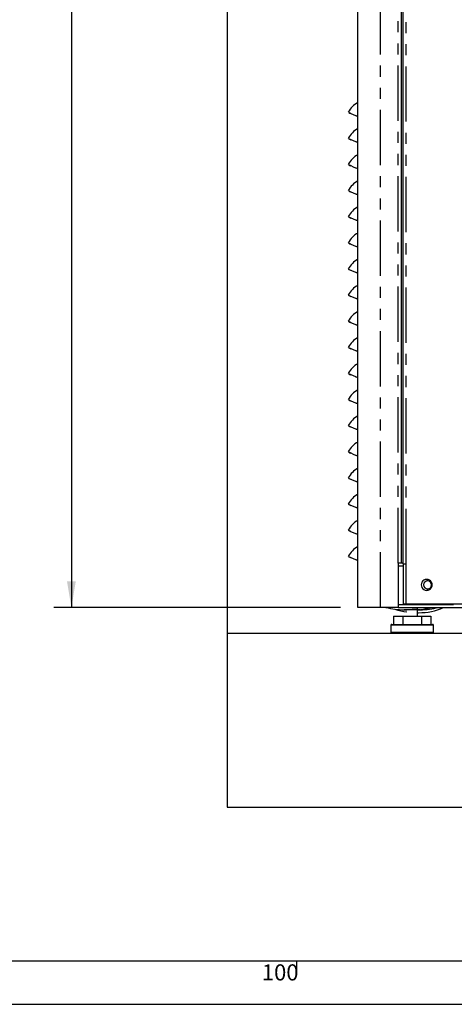
# Model space of a CAD drawing. Extents: x -40 to 594, y 0 to 417.
# Drawn here: x 68 to 118, y 5 to 118 of the extents above; entities that cross this region are included whole.
import ezdxf

# ---------------------------------------------------------------- set-up
doc = ezdxf.new("R2010")
doc.units = 0
doc.linetypes.add('PHANTOM', pattern=[12.7, 6.35, -1.27, 1.27, -1.27, 1.27, -1.27])
doc.layers.get('0').update_dxf_attribs({"linetype": 'CONTINUOUS'})
doc.layers.add('ANNOTATION', color=7, linetype='CONTINUOUS')
doc.layers.add('BORDER', color=1, linetype='CONTINUOUS')
doc.styles.add('SLDTEXTSTYLE6', font='TXT', dxfattribs={"width": 0.605})
doc.dimstyles.new('SLDDIMSTYLE0', dxfattribs={"dimtxt": 3.5, "dimasz": 3, "dimexe": 0, "dimexo": 0.0625, "dimgap": 0.875, "dimtad": 1, "dimdec": 0, "dimlfac": 5, "dimrnd": 1e-09, "dimzin": 12, "dimtxsty": 'SLDTEXTSTYLE6', "dimsah": 1, "dimcen": 0.09, "dimazin": 3, "dimtfac": 1, "dimtdec": 0, "dimtofl": 0, "dimtmove": 0, "dimatfit": 3, "dimtolj": 1, "dimtzin": 12})

# ---------------------------------------------------------------- blocks, each defined once
blk = doc.blocks.new('*D30')
at = {"layer": 'ANNOTATION'}
for p, q in [((107.53, 231.04), (72.15, 231.04)), ((74.15, 231.04), (74.15, 50.57)), ((105.04, 50.57), (72.15, 50.57))]:
    blk.add_line(p, q, dxfattribs=at)
for points in [[(74.15, 231.04), (73.65, 228.04), (74.65, 228.04)], [(74.15, 50.57), (74.65, 53.57), (73.65, 53.57)]]:
    blk.add_solid(points, dxfattribs=at)
at = {"layer": 'ANNOTATION', "insert": (69.64, 136.2, -149.98), "char_height": 3.5, "attachment_point": 1, "rotation": 90, "style": 'SLDTEXTSTYLE6'}
blk.add_mtext('903', dxfattribs=at)

msp = doc.modelspace()

# ---------------------------------------------------------------- linework, layer by layer
at = {"color": 7, "linetype": 'CONTINUOUS'}
for p, q in [((92.03, 299.88), (92.03, 27.63)), ((107.04, 50.57), (107.04, 225.73)), ((112.04, 55.67), (112.04, 225.74)), ((112.24, 55.57), (112.24, 225.74)), ((106.79, 107.08), (107.04, 106.97)), ((106.79, 104.08), (107.04, 103.97)), ((106.79, 101.08), (107.04, 100.97)), ((106.79, 98.08), (107.04, 97.97)), ((106.79, 95.08), (107.04, 94.97)), ((106.79, 92.08), (107.04, 91.97)), ((106.79, 89.08), (107.04, 88.97)), ((106.79, 86.08), (107.04, 85.97)), ((106.79, 83.08), (107.04, 82.97)), ((106.79, 80.08), (107.04, 79.97)), ((106.79, 77.08), (107.04, 76.97)), ((106.79, 74.08), (107.04, 73.97)), ((106.79, 71.08), (107.04, 70.97)), ((106.79, 68.08), (107.04, 67.97)), ((106.79, 65.08), (107.04, 64.97)), ((106.79, 62.08), (107.04, 61.97)), ((112.04, 55.67), (111.68, 55.67)), ((111.68, 55.67), (111.68, 50.57)), ((112.24, 55.67), (112.04, 55.67)), ((112.28, 55.57), (112.24, 55.57)), ((112.28, 55.57), (112.58, 55.57)), ((112.28, 50.97), (112.28, 55.57)), ((111.68, 55.37), (112.28, 55.37)), ((112.58, 50.97), (112.28, 50.97)), ((171.1, 50.97), (112.58, 50.97)), ((109.64, 50.57), (107.04, 50.57)), ((111.68, 50.57), (109.64, 50.57)), ((111.68, 50.59), (111.82, 50.57)), ((111.68, 50.57), (172, 50.57)), ((112.61, 50.29), (112.65, 50.29)), ((113.9, 49.57), (113.9, 50.53)), ((113.9, 49.97), (114, 49.97)), ((110.92, 48.63), (113.27, 48.63)), ((111.12, 49.57), (111.12, 48.63)), ((111.12, 49.57), (112.2, 49.57)), ((112.2, 49.57), (112.2, 48.63)), ((112.2, 49.57), (114.35, 49.57)), ((113.27, 48.63), (115.62, 48.63)), ((114.35, 49.57), (114.35, 48.63)), ((114.35, 49.57), (115.43, 49.57)), ((115.43, 49.57), (115.43, 48.63)), ((92.03, 47.63), (191.04, 47.63)), ((110.82, 48.53), (110.82, 47.73)), ((115.72, 47.73), (115.72, 48.53)), ((92.03, 27.63), (191.04, 27.63))]:
    msp.add_line(p, q, dxfattribs=at)
at = {"color": 8, "linetype": 'PHANTOM'}
for p, q in [((109.64, 50.57), (109.64, 225.74)), ((111.68, 55.67), (111.68, 225.74)), ((112.58, 55.57), (112.58, 225.74)), ((112.58, 50.97), (112.58, 55.57)), ((115.04, 53.63), (115.04, 53.8)), ((115.04, 52.55), (115.04, 52.71)), ((111.68, 50.91), (172, 50.91)), ((113.27, 48.53), (110.82, 48.53)), ((110.82, 47.73), (113.27, 47.73)), ((115.72, 48.53), (113.27, 48.53)), ((113.27, 47.73), (115.72, 47.73))]:
    msp.add_line(p, q, dxfattribs=at)
at = {"color": 7, "linetype": 'CONTINUOUS', "flags": 128}
for points in [[(106.77, 107.08), (106.79, 107.08), (107.04, 106.97)], [(106.77, 107.08), (106.79, 107.08), (107.04, 106.97)], [(106.77, 104.08), (106.79, 104.08), (107.04, 103.97)], [(106.77, 104.08), (106.79, 104.08), (107.04, 103.97)], [(106.77, 101.08), (106.79, 101.08), (107.04, 100.97)], [(106.77, 101.08), (106.79, 101.08), (107.04, 100.97)], [(106.77, 98.08), (106.79, 98.08), (107.04, 97.97)], [(106.77, 98.08), (106.79, 98.08), (107.04, 97.97)], [(106.77, 95.08), (106.79, 95.08), (107.04, 94.97)], [(106.77, 95.08), (106.79, 95.08), (107.04, 94.97)], [(106.77, 92.08), (106.79, 92.08), (107.04, 91.97)], [(106.77, 92.08), (106.79, 92.08), (107.04, 91.97)], [(106.77, 89.08), (106.79, 89.08), (107.04, 88.97)], [(106.77, 89.08), (106.79, 89.08), (107.04, 88.97)], [(106.77, 86.08), (106.79, 86.08), (107.04, 85.97)], [(106.77, 86.08), (106.79, 86.08), (107.04, 85.97)], [(106.77, 83.08), (106.79, 83.08), (107.04, 82.97)], [(106.77, 83.08), (106.79, 83.08), (107.04, 82.97)], [(106.77, 80.08), (106.79, 80.08), (107.04, 79.97)], [(106.77, 80.08), (106.79, 80.08), (107.04, 79.97)], [(106.77, 77.08), (106.79, 77.08), (107.04, 76.97)], [(106.77, 77.08), (106.79, 77.08), (107.04, 76.97)], [(106.77, 74.08), (106.79, 74.08), (107.04, 73.97)], [(106.77, 74.08), (106.79, 74.08), (107.04, 73.97)], [(106.77, 71.08), (106.79, 71.08), (107.04, 70.97)], [(106.77, 71.08), (106.79, 71.08), (107.04, 70.97)], [(106.77, 68.08), (106.79, 68.08), (107.04, 67.97)], [(106.77, 68.08), (106.79, 68.08), (107.04, 67.97)], [(106.77, 65.08), (106.79, 65.08), (107.04, 64.97)], [(106.77, 65.08), (106.79, 65.08), (107.04, 64.97)], [(106.77, 62.08), (106.79, 62.08), (107.04, 61.97)], [(106.77, 62.08), (106.79, 62.08), (107.04, 61.97)], [(106.77, 59.08), (106.79, 59.08), (107.04, 58.97)], [(106.77, 59.08), (106.79, 59.08), (107.04, 58.97)], [(106.77, 56.08), (106.79, 56.08), (107.04, 55.97)], [(113.27, 50.29), (112.96, 50.29), (112.69, 50.29), (112.48, 50.29), (112.36, 50.29), (112.35, 50.29), (112.43, 50.29), (112.61, 50.29)], [(113.27, 50.53), (113.58, 50.53), (113.85, 50.53), (113.92, 50.53)], [(113.93, 50.29), (113.68, 50.29), (113.38, 50.29), (113.27, 50.29)], [(113.9, 50.29), (114.06, 50.29), (114.18, 50.29), (114.2, 50.29), (114.11, 50.29), (113.93, 50.29)]]:
    msp.add_lwpolyline(points, dxfattribs=at)
at = {"color": 7, "linetype": 'CONTINUOUS'}
for centre, radius, start, end in [((108.33, 106.2), 2.7, 118.605, 152.4846), ((110.8, 117.24), 10.94, 243.6591, 249.902), ((107.14, 109.55), 2.42, 242.4493, 246.8173), ((107.13, 109.54), 2.41, 242.4336, 246.8314), ((107.38, 110.04), 2.97, 242.6955, 247.4663), ((108.33, 103.2), 2.7, 118.6052, 152.4838), ((110.8, 114.24), 10.94, 243.6591, 249.902), ((107.11, 106.5), 2.37, 242.3965, 246.87), ((107.13, 106.54), 2.41, 242.4336, 246.8314), ((107.38, 107.04), 2.97, 242.6955, 247.4663), ((108.33, 100.2), 2.7, 118.6052, 152.4838), ((110.8, 111.26), 10.95, 243.6634, 249.8998), ((107.11, 103.5), 2.37, 242.3965, 246.87), ((107.13, 103.54), 2.41, 242.4336, 246.8314), ((107.38, 104.04), 2.97, 242.6955, 247.4663), ((108.33, 97.2), 2.7, 118.6052, 152.4838), ((110.8, 108.25), 10.94, 243.6615, 249.9017), ((107.13, 100.53), 2.4, 242.4293, 246.8506), ((107.13, 100.55), 2.42, 242.4465, 246.8318), ((107.39, 101.07), 2.99, 242.7147, 247.4472), ((108.33, 94.2), 2.7, 118.6052, 152.4838), ((110.8, 105.25), 10.94, 243.6615, 249.9017), ((107.12, 97.52), 2.38, 242.4169, 246.863), ((107.12, 97.51), 2.38, 242.4138, 246.8645), ((107.38, 98.05), 2.98, 242.7033, 247.4586), ((108.33, 91.2), 2.7, 118.6048, 152.4854), ((110.8, 102.25), 10.94, 243.6603, 249.9029), ((107.12, 94.52), 2.38, 242.4169, 246.863), ((107.12, 94.51), 2.38, 242.4138, 246.8645), ((107.38, 95.05), 2.98, 242.7033, 247.4586), ((108.33, 88.2), 2.7, 118.6048, 152.4854), ((110.79, 99.24), 10.93, 243.6577, 249.9056), ((107.14, 91.55), 2.42, 242.4493, 246.8173), ((107.12, 91.51), 2.38, 242.4138, 246.8645), ((107.38, 92.05), 2.98, 242.7033, 247.4586), ((108.33, 85.2), 2.7, 118.6048, 152.4854), ((110.79, 96.24), 10.93, 243.6577, 249.9056), ((107.14, 88.55), 2.42, 242.4493, 246.8173), ((107.13, 88.54), 2.41, 242.4336, 246.8314), ((107.38, 89.04), 2.97, 242.6955, 247.4663), ((108.33, 82.2), 2.7, 118.6072, 152.483), ((110.79, 93.24), 10.93, 243.6577, 249.9056), ((107.14, 85.55), 2.42, 242.4493, 246.8173), ((107.13, 85.54), 2.41, 242.4336, 246.8314), ((107.38, 86.04), 2.97, 242.6955, 247.4663), ((108.33, 79.2), 2.7, 118.6052, 152.4838), ((110.8, 90.24), 10.94, 243.6591, 249.902), ((107.12, 82.52), 2.39, 242.4164, 246.8501), ((107.13, 82.54), 2.41, 242.4336, 246.8314), ((107.38, 83.04), 2.97, 242.6955, 247.4663), ((108.33, 76.2), 2.7, 118.6052, 152.4838), ((110.8, 87.26), 10.95, 243.6634, 249.8998), ((107.11, 79.5), 2.37, 242.3965, 246.87), ((107.13, 79.54), 2.41, 242.4336, 246.8314), ((107.38, 80.04), 2.97, 242.6955, 247.4663), ((108.33, 73.2), 2.7, 118.6052, 152.4838), ((110.8, 84.25), 10.94, 243.6615, 249.9017), ((107.13, 76.53), 2.4, 242.4293, 246.8506), ((107.12, 76.52), 2.39, 242.4143, 246.8507), ((107.38, 77.04), 2.96, 242.6858, 247.466), ((108.33, 70.2), 2.7, 118.6052, 152.4838), ((110.8, 81.25), 10.94, 243.6615, 249.9017), ((107.12, 73.52), 2.38, 242.4169, 246.863), ((107.13, 73.55), 2.42, 242.4465, 246.8318), ((107.39, 74.07), 2.99, 242.7147, 247.4472), ((108.33, 67.2), 2.7, 118.6052, 152.4838), ((110.8, 78.25), 10.94, 243.6603, 249.9029), ((107.12, 70.52), 2.38, 242.4169, 246.863), ((107.38, 71.05), 2.98, 242.7033, 247.4586), ((108.33, 64.2), 2.7, 118.6048, 152.4854), ((110.79, 75.24), 10.93, 243.6577, 249.9056), ((107.14, 67.55), 2.42, 242.4493, 246.8173), ((107.12, 67.51), 2.38, 242.4138, 246.8645), ((107.38, 68.05), 2.98, 242.7033, 247.4586), ((108.33, 61.2), 2.7, 118.6048, 152.4854), ((110.79, 72.24), 10.93, 243.6577, 249.9056), ((107.14, 64.55), 2.42, 242.4493, 246.8173), ((107.13, 64.54), 2.41, 242.4336, 246.8314), ((107.38, 65.04), 2.97, 242.6955, 247.4663), ((108.33, 58.2), 2.7, 118.6072, 152.483), ((110.79, 69.24), 10.93, 243.6577, 249.9056), ((107.14, 61.55), 2.42, 242.4493, 246.8173), ((107.13, 61.54), 2.41, 242.4336, 246.8314), ((108.33, 55.2), 2.7, 118.6052, 152.4838), ((110.8, 66.24), 10.94, 243.6591, 249.902), ((106.13, 56.65), 0.276, 239.8536, 244.7625), ((107.14, 58.55), 2.42, 242.4451, 246.8198), ((107.12, 58.51), 2.38, 242.4049, 246.86), ((107.37, 59.03), 2.95, 242.6808, 247.478), ((114.94, 53.17), 0.635, 359.9992, 180.0008), ((114.94, 53.17), 0.635, 179.9992, 0.0008), ((115.04, 53.17), 0.46, 90.0006, 269.9994), ((115.04, 53.17), 0.46, 270.0003, 89.9997), ((112.82, 61.53), 11.25, 256.8447, 267.6382), ((113.16, 55.07), 5.04, 248.2653, 264.1741), ((114.03, 57.03), 7.06, 269.7932, 293.8293), ((113.71, 61.53), 11.25, 272.4547, 283.2609), ((110.92, 48.53), 0.1, 90.0103, 180), ((115.62, 48.53), 0.1, 0.0029, 89.9885), ((110.92, 47.73), 0.1, 180, 269.9897), ((115.62, 47.73), 0.1, 270.0115, 359.9971)]:
    msp.add_arc(centre, radius, start, end, dxfattribs=at)
at = {"color": 8, "linetype": 'PHANTOM'}
msp.add_arc((113.48, 56.57), 6.3, 274.1502, 287.8988, dxfattribs=at)
at = {"layer": 'BORDER'}
for p, q in [((10, 10), (402, 10)), ((100, 10), (100, 9)), ((5, 5), (402, 5))]:
    msp.add_line(p, q, dxfattribs=at)

# ---------------------------------------------------------------- texts
at = {"layer": 'BORDER', "insert": (98.12, 9.59), "char_height": 1.852, "attachment_point": 2, "style": 'SLDTEXTSTYLE6'}
msp.add_mtext('100', dxfattribs=at)

# ---------------------------------------------------------------- dimensions: what is measured, and where the dimension line sits
at = {"layer": 'ANNOTATION'}
dim = msp.add_linear_dim(base=(74.15, 50.57), p1=(109.53, 231.04), p2=(107.04, 50.57), angle=90, dimstyle='SLDDIMSTYLE0', dxfattribs=at)
dim.commit()
dim.dimension.update_dxf_attribs({"geometry": '*D30', "text_midpoint": (74.15, 140.81), "dimtype": 160})

doc.saveas('drawing.dxf')
